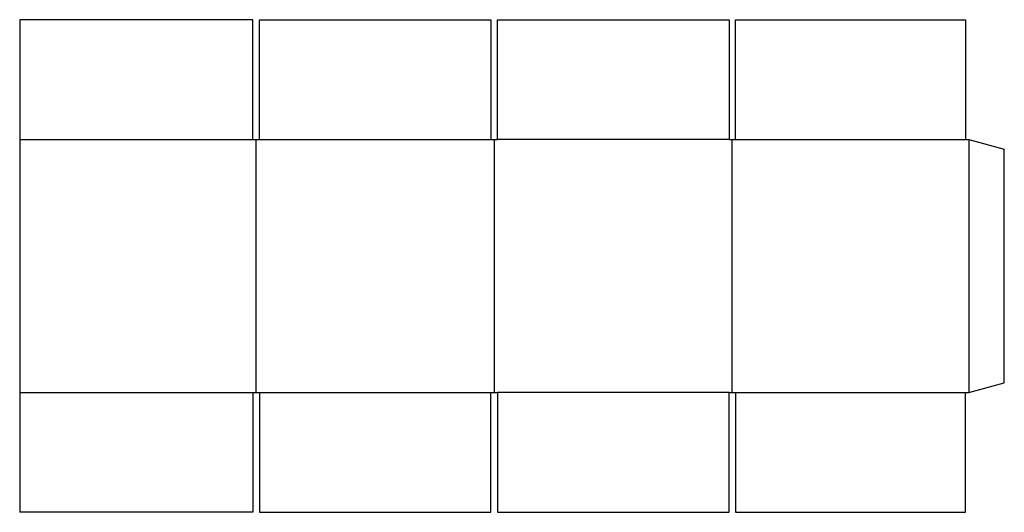
# Model space of a CAD drawing. Extents: x 0 to 38, y 0 to 19.
import ezdxf

# ---------------------------------------------------------------- set-up
doc = ezdxf.new("R2010")
doc.units = 0
doc.header["$MEASUREMENT"] = 0
doc.layers.add('CREASE', color=7, linetype='CONTINUOUS')
doc.layers.add('THRU-CUT', color=7, linetype='CONTINUOUS')

msp = doc.modelspace()

# ---------------------------------------------------------------- linework, layer by layer
at = {"layer": 'CREASE', "color": 3}
for p, q in [((0, 14.375), (9, 14.375)), ((9.125, 4.625), (9.125, 14.375)), ((9.25, 14.375), (18.188, 14.375)), ((18.312, 14.375), (18.312, 4.625)), ((27.375, 14.375), (18.438, 14.375)), ((27.5, 4.625), (27.5, 14.375)), ((27.625, 14.375), (36.5, 14.375)), ((36.625, 14.375), (36.625, 4.625)), ((0, 4.625), (9, 4.625)), ((9.25, 4.625), (18.188, 4.625)), ((27.375, 4.625), (18.438, 4.625)), ((27.625, 4.625), (36.5, 4.625))]:
    msp.add_line(p, q, dxfattribs=at)
at = {"layer": 'THRU-CUT', "color": 5}
for p, q in [((0, 19), (0, 0)), ((9, 19), (0, 19)), ((9, 14.375), (9, 19)), ((9.25, 14.375), (9.25, 19)), ((9.25, 19), (18.188, 19)), ((18.188, 19), (18.188, 14.375)), ((18.438, 14.375), (18.438, 19)), ((18.438, 19), (27.375, 19)), ((27.375, 19), (27.375, 14.375)), ((27.625, 19), (36.5, 19)), ((27.625, 14.375), (27.625, 19)), ((36.5, 19), (36.5, 14.375)), ((9, 14.375), (9.25, 14.375)), ((18.188, 14.375), (18.438, 14.375)), ((27.375, 14.375), (27.625, 14.375)), ((36.5, 14.375), (36.625, 14.375)), ((36.625, 14.375), (38, 14.007)), ((38, 4.993), (38, 14.007)), ((36.625, 4.625), (38, 4.993)), ((9, 4.625), (9, 0)), ((9, 4.625), (9.25, 4.625)), ((9.25, 4.625), (9.25, 0)), ((18.188, 0), (18.188, 4.625)), ((18.188, 4.625), (18.438, 4.625)), ((18.438, 4.625), (18.438, 0)), ((27.375, 0), (27.375, 4.625)), ((27.375, 4.625), (27.625, 4.625)), ((27.625, 4.625), (27.625, 0)), ((36.5, 0), (36.5, 4.625)), ((36.5, 4.625), (36.625, 4.625)), ((9, 0), (0, 0)), ((9.25, 0), (18.188, 0)), ((18.438, 0), (27.375, 0)), ((27.625, 0), (36.5, 0))]:
    msp.add_line(p, q, dxfattribs=at)

doc.saveas('drawing.dxf')
